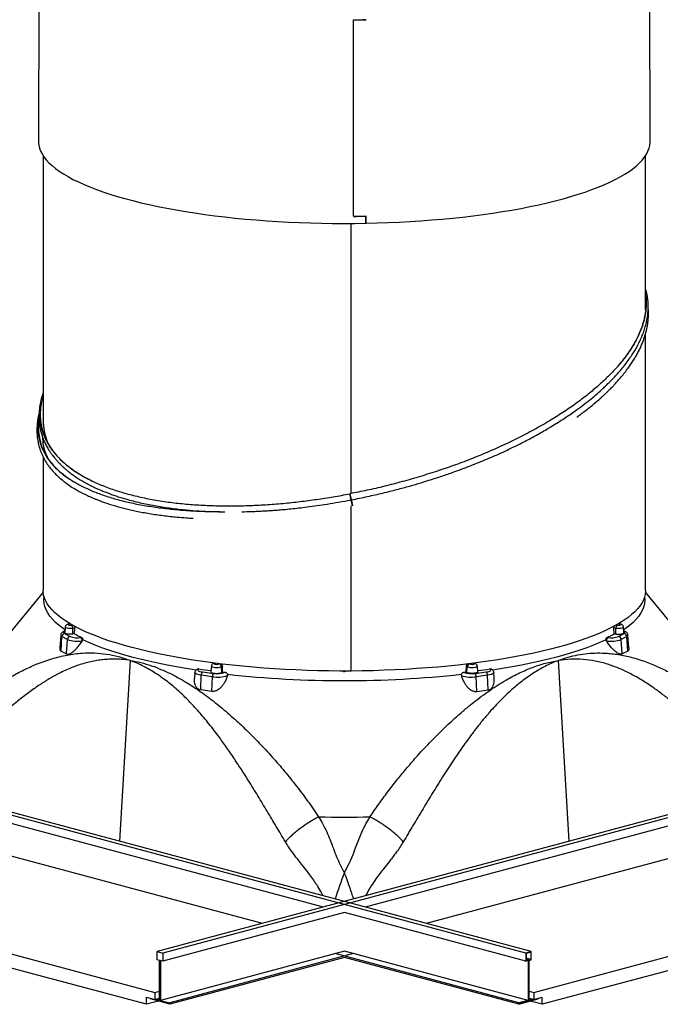
# Model space of a CAD drawing. Extents: x 9 to 161, y 6 to 104.
# Drawn here: x 125 to 132, y 36 to 47 of the extents above; entities that cross this region are included whole.
import ezdxf

# ---------------------------------------------------------------- set-up
doc = ezdxf.new("R2010")
doc.units = 0
doc.header["$LTSCALE"] = 10
doc.header["$MEASUREMENT"] = 0
doc.linetypes.add('SLD-SOLID', pattern=[0])
doc.layers.add('SLD-0', color=7, linetype='SLD-SOLID')

msp = doc.modelspace()

# ---------------------------------------------------------------- linework, layer by layer
at = {"layer": 'SLD-0', "color": 7, "linetype": 'SLD-SOLID'}
for p, q in [((124.925, 49.481), (124.915, 45.887)), ((131.909, 45.887), (131.899, 49.481)), ((128.516, 45.031), (128.515, 47.28)), ((128.517, 45.034), (128.517, 47.28)), ((128.517, 47.279), (128.517, 47.28)), ((128.517, 45.032), (128.517, 47.279)), ((124.915, 45.887), (124.915, 45.88)), ((124.915, 45.88), (124.919, 45.846)), ((131.905, 45.843), (131.908, 45.877)), ((131.908, 45.877), (131.909, 45.887)), ((124.919, 45.846), (124.926, 45.812)), ((124.926, 45.812), (124.939, 45.778)), ((124.939, 45.778), (124.956, 45.744)), ((124.956, 45.744), (124.977, 45.711)), ((131.844, 45.708), (131.866, 45.741)), ((131.866, 45.741), (131.884, 45.775)), ((131.884, 45.775), (131.896, 45.809)), ((131.896, 45.809), (131.905, 45.843)), ((124.967, 45.726), (124.967, 42.701)), ((124.977, 45.711), (125.004, 45.677)), ((125.004, 45.677), (125.034, 45.644)), ((125.034, 45.644), (125.069, 45.612)), ((131.751, 45.609), (131.787, 45.641)), ((131.787, 45.641), (131.818, 45.674)), ((131.818, 45.674), (131.844, 45.708)), ((131.857, 43.962), (131.857, 45.726)), ((125.069, 45.612), (125.109, 45.579)), ((125.109, 45.579), (125.152, 45.547)), ((125.152, 45.547), (125.201, 45.516)), ((125.201, 45.516), (125.253, 45.485)), ((131.566, 45.482), (131.619, 45.513)), ((131.619, 45.513), (131.667, 45.545)), ((131.667, 45.545), (131.711, 45.576)), ((131.711, 45.576), (131.751, 45.609)), ((125.253, 45.485), (125.309, 45.454)), ((125.309, 45.454), (125.37, 45.425)), ((125.37, 45.425), (125.435, 45.395)), ((125.435, 45.395), (125.503, 45.367)), ((131.383, 45.393), (131.448, 45.422)), ((131.448, 45.422), (131.509, 45.452)), ((131.509, 45.452), (131.566, 45.482)), ((125.503, 45.367), (125.576, 45.339)), ((125.576, 45.339), (125.652, 45.311)), ((125.652, 45.311), (125.731, 45.285)), ((125.731, 45.285), (125.815, 45.259)), ((131.001, 45.257), (131.085, 45.283)), ((131.085, 45.283), (131.165, 45.309)), ((131.165, 45.309), (131.241, 45.336)), ((131.241, 45.336), (131.314, 45.364)), ((131.314, 45.364), (131.383, 45.393)), ((125.815, 45.259), (125.902, 45.234)), ((125.902, 45.234), (125.992, 45.21)), ((125.992, 45.21), (126.085, 45.187)), ((126.085, 45.187), (126.181, 45.165)), ((130.634, 45.163), (130.73, 45.185)), ((130.73, 45.185), (130.824, 45.208)), ((130.824, 45.208), (130.914, 45.232)), ((130.914, 45.232), (131.001, 45.257)), ((126.181, 45.165), (126.28, 45.144)), ((126.28, 45.144), (126.382, 45.124)), ((126.382, 45.124), (126.487, 45.104)), ((126.487, 45.104), (126.594, 45.086)), ((126.594, 45.086), (126.704, 45.069)), ((126.704, 45.069), (126.816, 45.053)), ((129.998, 45.052), (130.11, 45.068)), ((130.11, 45.068), (130.22, 45.085)), ((130.22, 45.085), (130.327, 45.103)), ((130.327, 45.103), (130.432, 45.122)), ((130.432, 45.122), (130.534, 45.142)), ((130.534, 45.142), (130.634, 45.163)), ((126.816, 45.053), (126.93, 45.038)), ((126.93, 45.038), (127.046, 45.024)), ((127.046, 45.024), (127.164, 45.011)), ((127.164, 45.011), (127.283, 45)), ((127.283, 45), (127.404, 44.99)), ((127.404, 44.99), (127.526, 44.98)), ((127.526, 44.98), (127.65, 44.972)), ((127.65, 44.972), (127.774, 44.965)), ((127.774, 44.965), (127.899, 44.96)), ((127.899, 44.96), (128.025, 44.956)), ((128.025, 44.956), (128.152, 44.952)), ((128.152, 44.952), (128.278, 44.95)), ((128.278, 44.95), (128.405, 44.95)), ((128.405, 44.95), (128.532, 44.95)), ((128.487, 44.95), (128.487, 41.859)), ((128.49, 41.859), (128.49, 44.95)), ((128.49, 41.859), (128.49, 44.95)), ((128.517, 45.032), (128.517, 45.034)), ((128.532, 44.95), (128.659, 44.952)), ((128.659, 45.032), (128.659, 45.034)), ((128.659, 44.952), (128.659, 45.032)), ((128.661, 44.954), (128.661, 45.036)), ((128.661, 44.952), (128.661, 45.034)), ((128.661, 44.952), (128.787, 44.955)), ((128.661, 44.952), (128.661, 44.954)), ((128.787, 44.955), (128.913, 44.959)), ((128.913, 44.959), (129.039, 44.965)), ((129.039, 44.965), (129.163, 44.972)), ((129.163, 44.972), (129.287, 44.98)), ((129.287, 44.98), (129.409, 44.989)), ((129.409, 44.989), (129.53, 44.999)), ((129.53, 44.999), (129.649, 45.01)), ((129.649, 45.01), (129.767, 45.023)), ((129.767, 45.023), (129.884, 45.037)), ((129.884, 45.037), (129.998, 45.052)), ((128.49, 44.892), (128.487, 44.892)), ((128.49, 44.892), (128.487, 44.892)), ((131.857, 43.983), (131.857, 43.982)), ((131.857, 40.752), (131.857, 43.69)), ((124.921, 42.748), (124.921, 42.746)), ((124.967, 42.49), (124.967, 42.439)), ((124.967, 42.28), (124.967, 40.752)), ((128.49, 41.94), (128.487, 41.94)), ((128.473, 41.856), (128.473, 41.854)), ((128.487, 41.803), (128.487, 41.795)), ((128.487, 41.716), (128.487, 39.829)), ((128.487, 41.706), (128.49, 41.707)), ((128.492, 41.707), (128.487, 41.707)), ((128.49, 41.775), (128.49, 41.79)), ((128.49, 41.774), (128.49, 41.789)), ((128.49, 39.829), (128.49, 41.717)), ((128.49, 39.831), (128.49, 41.712)), ((124.968, 40.73), (124.502, 40.164)), ((124.968, 40.732), (124.967, 40.752)), ((124.973, 40.698), (124.968, 40.732)), ((124.982, 40.664), (124.973, 40.698)), ((124.976, 40.639), (124.979, 40.676)), ((124.978, 40.677), (124.977, 40.657)), ((131.844, 40.672), (131.831, 40.638)), ((131.852, 40.705), (131.844, 40.672)), ((131.845, 40.676), (131.848, 40.639)), ((131.847, 40.657), (131.846, 40.677)), ((131.857, 40.739), (131.852, 40.705)), ((132.321, 40.165), (131.856, 40.73)), ((131.857, 40.752), (131.857, 40.739)), ((124.976, 40.639), (124.977, 40.657)), ((124.979, 40.603), (124.976, 40.639)), ((124.987, 40.566), (124.979, 40.603)), ((124.997, 40.631), (124.982, 40.664)), ((125.001, 40.529), (124.987, 40.566)), ((125.015, 40.597), (124.997, 40.631)), ((125.039, 40.564), (125.015, 40.597)), ((125.067, 40.531), (125.039, 40.564)), ((131.79, 40.571), (131.764, 40.539)), ((131.813, 40.605), (131.79, 40.571)), ((131.831, 40.638), (131.813, 40.605)), ((131.837, 40.566), (131.823, 40.529)), ((131.845, 40.603), (131.837, 40.566)), ((131.848, 40.639), (131.845, 40.603)), ((131.847, 40.657), (131.848, 40.639)), ((125.02, 40.493), (125.001, 40.529)), ((125.044, 40.457), (125.02, 40.493)), ((125.074, 40.421), (125.044, 40.457)), ((125.099, 40.499), (125.067, 40.531)), ((125.136, 40.467), (125.099, 40.499)), ((125.177, 40.435), (125.136, 40.467)), ((131.656, 40.442), (131.612, 40.41)), ((131.697, 40.474), (131.656, 40.442)), ((131.732, 40.506), (131.697, 40.474)), ((131.764, 40.539), (131.732, 40.506)), ((131.779, 40.457), (131.749, 40.421)), ((131.804, 40.493), (131.779, 40.457)), ((131.823, 40.529), (131.804, 40.493)), ((125.11, 40.385), (125.074, 40.421)), ((125.15, 40.35), (125.11, 40.385)), ((125.196, 40.315), (125.15, 40.35)), ((125.222, 40.403), (125.177, 40.435)), ((125.219, 40.331), (125.215, 40.268)), ((125.222, 40.326), (125.219, 40.331)), ((125.219, 40.331), (125.219, 40.331)), ((125.272, 40.372), (125.222, 40.403)), ((125.254, 40.363), (125.253, 40.36)), ((125.253, 40.36), (125.255, 40.357)), ((125.26, 40.366), (125.254, 40.363)), ((125.255, 40.357), (125.262, 40.355)), ((125.269, 40.367), (125.26, 40.366)), ((125.262, 40.355), (125.271, 40.354)), ((125.276, 40.37), (125.265, 40.368)), ((125.265, 40.368), (125.266, 40.368)), ((125.266, 40.368), (125.269, 40.367)), ((125.278, 40.368), (125.269, 40.367)), ((125.271, 40.354), (125.281, 40.353)), ((125.325, 40.342), (125.272, 40.372)), ((125.281, 40.353), (125.292, 40.354)), ((125.292, 40.354), (125.301, 40.355)), ((125.383, 40.312), (125.325, 40.342)), ((131.51, 40.348), (131.453, 40.318)), ((131.563, 40.379), (131.51, 40.348)), ((131.523, 40.355), (131.532, 40.354)), ((131.532, 40.354), (131.542, 40.353)), ((131.542, 40.353), (131.553, 40.354)), ((131.555, 40.367), (131.545, 40.368)), ((131.559, 40.368), (131.548, 40.37)), ((131.553, 40.354), (131.562, 40.355)), ((131.555, 40.367), (131.558, 40.368)), ((131.564, 40.366), (131.555, 40.367)), ((131.558, 40.368), (131.559, 40.368)), ((131.562, 40.355), (131.569, 40.357)), ((131.612, 40.41), (131.563, 40.379)), ((131.569, 40.363), (131.564, 40.366)), ((131.571, 40.36), (131.569, 40.363)), ((131.569, 40.357), (131.571, 40.36)), ((131.604, 40.331), (131.602, 40.326)), ((131.609, 40.268), (131.604, 40.331)), ((131.604, 40.331), (131.604, 40.331)), ((131.674, 40.35), (131.628, 40.315)), ((131.714, 40.385), (131.674, 40.35)), ((131.749, 40.421), (131.714, 40.385)), ((125.169, 40.24), (125.158, 40.095)), ((125.172, 40.058), (125.182, 40.225)), ((125.246, 40.19), (125.182, 40.225)), ((125.217, 40.301), (125.196, 40.315)), ((125.203, 40.273), (125.202, 40.268)), ((125.202, 40.268), (125.205, 40.263)), ((125.208, 40.279), (125.203, 40.273)), ((125.205, 40.263), (125.212, 40.258)), ((125.216, 40.283), (125.208, 40.279)), ((125.212, 40.258), (125.275, 40.224)), ((125.215, 40.267), (125.215, 40.268)), ((125.217, 40.262), (125.215, 40.267)), ((125.225, 40.258), (125.217, 40.262)), ((125.229, 40.322), (125.222, 40.326)), ((125.238, 40.254), (125.225, 40.258)), ((125.241, 40.318), (125.229, 40.322)), ((125.254, 40.251), (125.238, 40.254)), ((125.256, 40.316), (125.241, 40.318)), ((125.272, 40.25), (125.254, 40.251)), ((125.272, 40.315), (125.256, 40.316)), ((125.29, 40.315), (125.272, 40.315)), ((125.29, 40.25), (125.272, 40.25)), ((125.306, 40.316), (125.29, 40.315)), ((125.308, 40.252), (125.29, 40.25)), ((125.329, 40.319), (125.306, 40.316)), ((125.308, 40.252), (125.306, 40.316)), ((125.327, 40.254), (125.308, 40.252)), ((125.327, 40.254), (125.329, 40.319)), ((125.445, 40.283), (125.383, 40.312)), ((125.511, 40.254), (125.445, 40.283)), ((125.581, 40.226), (125.511, 40.254)), ((125.655, 40.198), (125.581, 40.226)), ((131.258, 40.232), (131.185, 40.204)), ((131.327, 40.26), (131.258, 40.232)), ((131.392, 40.289), (131.327, 40.26)), ((131.453, 40.318), (131.392, 40.289)), ((131.497, 40.254), (131.495, 40.319)), ((131.517, 40.316), (131.495, 40.319)), ((131.497, 40.254), (131.515, 40.252)), ((131.515, 40.252), (131.517, 40.316)), ((131.515, 40.252), (131.533, 40.25)), ((131.534, 40.315), (131.517, 40.316)), ((131.533, 40.25), (131.552, 40.25)), ((131.551, 40.315), (131.534, 40.315)), ((131.548, 40.224), (131.612, 40.258)), ((131.568, 40.316), (131.551, 40.315)), ((131.552, 40.25), (131.57, 40.251)), ((131.583, 40.318), (131.568, 40.316)), ((131.57, 40.251), (131.586, 40.254)), ((131.641, 40.225), (131.578, 40.19)), ((131.595, 40.322), (131.583, 40.318)), ((131.586, 40.254), (131.598, 40.258)), ((131.602, 40.326), (131.595, 40.322)), ((131.598, 40.258), (131.606, 40.262)), ((131.606, 40.262), (131.609, 40.267)), ((131.628, 40.315), (131.607, 40.301)), ((131.616, 40.279), (131.608, 40.283)), ((131.609, 40.267), (131.609, 40.268)), ((131.612, 40.258), (131.618, 40.263)), ((131.62, 40.273), (131.616, 40.279)), ((131.618, 40.263), (131.621, 40.268)), ((131.621, 40.268), (131.62, 40.273)), ((131.652, 40.058), (131.641, 40.225)), ((131.665, 40.095), (131.655, 40.24)), ((125.235, 40.024), (125.246, 40.19)), ((125.401, 40.212), (125.403, 40.212)), ((125.403, 40.212), (125.408, 40.213)), ((125.415, 40.174), (125.416, 40.175)), ((125.416, 40.175), (125.422, 40.186)), ((125.49, 40.155), (125.422, 40.186)), ((125.562, 40.125), (125.49, 40.155)), ((125.638, 40.096), (125.562, 40.125)), ((125.732, 40.172), (125.655, 40.198)), ((125.813, 40.146), (125.732, 40.172)), ((125.897, 40.121), (125.813, 40.146)), ((125.985, 40.097), (125.897, 40.121)), ((128.487, 40.141), (128.49, 40.141)), ((128.487, 40.128), (128.49, 40.128)), ((130.858, 40.102), (130.768, 40.079)), ((130.945, 40.126), (130.858, 40.102)), ((131.029, 40.152), (130.945, 40.126)), ((131.109, 40.178), (131.029, 40.152)), ((131.185, 40.204), (131.109, 40.178)), ((131.262, 40.125), (131.186, 40.096)), ((131.334, 40.155), (131.262, 40.125)), ((131.401, 40.186), (131.334, 40.155)), ((131.408, 40.175), (131.401, 40.186)), ((131.409, 40.174), (131.408, 40.175)), ((131.416, 40.213), (131.421, 40.212)), ((131.421, 40.212), (131.423, 40.212)), ((131.589, 40.024), (131.578, 40.19)), ((125.172, 40.058), (125.235, 40.024)), ((125.718, 40.068), (125.638, 40.096)), ((125.802, 40.041), (125.718, 40.068)), ((125.89, 40.014), (125.802, 40.041)), ((125.982, 39.989), (125.89, 40.014)), ((126.078, 39.964), (125.982, 39.989)), ((126.076, 40.074), (125.985, 40.097)), ((126.17, 40.051), (126.076, 40.074)), ((126.267, 40.03), (126.17, 40.051)), ((126.366, 40.009), (126.267, 40.03)), ((126.469, 39.99), (126.366, 40.009)), ((126.574, 39.971), (126.469, 39.99)), ((130.377, 39.994), (130.273, 39.975)), ((130.479, 40.014), (130.377, 39.994)), ((130.579, 40.034), (130.479, 40.014)), ((130.675, 40.056), (130.579, 40.034)), ((130.768, 40.079), (130.675, 40.056)), ((130.841, 39.989), (130.746, 39.964)), ((130.933, 40.014), (130.841, 39.989)), ((131.021, 40.041), (130.933, 40.014)), ((131.106, 40.068), (131.021, 40.041)), ((131.186, 40.096), (131.106, 40.068)), ((131.652, 40.058), (131.589, 40.024)), ((125.964, 39.95), (125.841, 37.881)), ((126.177, 39.94), (126.078, 39.964)), ((126.279, 39.918), (126.177, 39.94)), ((126.385, 39.896), (126.279, 39.918)), ((126.493, 39.876), (126.385, 39.896)), ((126.604, 39.857), (126.493, 39.876)), ((126.682, 39.954), (126.574, 39.971)), ((126.792, 39.937), (126.682, 39.954)), ((126.904, 39.922), (126.792, 39.937)), ((126.891, 39.883), (126.886, 39.82)), ((126.891, 39.881), (126.891, 39.883)), ((126.896, 39.876), (126.891, 39.881)), ((126.905, 39.872), (126.896, 39.876)), ((127.018, 39.908), (126.904, 39.922)), ((126.923, 39.92), (126.911, 39.913)), ((126.927, 39.916), (126.924, 39.913)), ((126.924, 39.913), (126.926, 39.91)), ((126.926, 39.91), (126.931, 39.908)), ((126.931, 39.918), (126.927, 39.916)), ((126.931, 39.908), (126.94, 39.906)), ((126.94, 39.906), (126.95, 39.905)), ((126.95, 39.905), (126.961, 39.906)), ((126.961, 39.906), (126.97, 39.907)), ((126.97, 39.907), (126.976, 39.91)), ((126.976, 39.91), (126.981, 39.912)), ((127.007, 39.876), (126.997, 39.872)), ((127.017, 39.882), (127.007, 39.876)), ((127.011, 39.812), (127.007, 39.876)), ((127.019, 39.818), (127.017, 39.882)), ((127.134, 39.895), (127.018, 39.908)), ((127.252, 39.883), (127.134, 39.895)), ((127.371, 39.872), (127.252, 39.883)), ((129.598, 39.885), (129.479, 39.874)), ((129.715, 39.897), (129.598, 39.885)), ((129.831, 39.911), (129.715, 39.897)), ((129.804, 39.818), (129.807, 39.882)), ((129.817, 39.876), (129.807, 39.882)), ((129.813, 39.812), (129.817, 39.876)), ((129.826, 39.872), (129.817, 39.876)), ((129.944, 39.925), (129.831, 39.911)), ((129.843, 39.912), (129.847, 39.91)), ((129.847, 39.91), (129.854, 39.907)), ((129.854, 39.907), (129.863, 39.906)), ((129.863, 39.906), (129.873, 39.905)), ((129.873, 39.905), (129.884, 39.906)), ((129.884, 39.906), (129.893, 39.908)), ((129.897, 39.916), (129.892, 39.918)), ((129.893, 39.908), (129.898, 39.91)), ((129.9, 39.913), (129.897, 39.916)), ((129.898, 39.91), (129.9, 39.913)), ((129.913, 39.913), (129.901, 39.92)), ((129.928, 39.876), (129.919, 39.872)), ((129.932, 39.881), (129.928, 39.876)), ((129.933, 39.883), (129.932, 39.881)), ((129.937, 39.82), (129.933, 39.883)), ((130.056, 39.941), (129.944, 39.925)), ((130.166, 39.957), (130.056, 39.941)), ((130.273, 39.975), (130.166, 39.957)), ((130.331, 39.876), (130.219, 39.857)), ((130.439, 39.896), (130.331, 39.876)), ((130.545, 39.918), (130.439, 39.896)), ((130.647, 39.94), (130.545, 39.918)), ((130.746, 39.964), (130.647, 39.94)), ((130.983, 37.881), (130.86, 39.95)), ((126.718, 39.838), (126.604, 39.857)), ((126.702, 39.812), (126.698, 39.747)), ((126.704, 39.806), (126.702, 39.812)), ((126.71, 39.8), (126.704, 39.806)), ((126.72, 39.794), (126.71, 39.8)), ((126.735, 39.789), (126.72, 39.794)), ((126.753, 39.784), (126.735, 39.789)), ((126.738, 39.847), (126.736, 39.843)), ((126.736, 39.843), (126.737, 39.838)), ((126.737, 39.838), (126.741, 39.833)), ((126.744, 39.852), (126.738, 39.847)), ((126.741, 39.833), (126.749, 39.828)), ((126.745, 39.853), (126.744, 39.852)), ((126.747, 39.854), (126.745, 39.853)), ((126.749, 39.828), (126.76, 39.824)), ((126.774, 39.78), (126.753, 39.784)), ((126.76, 39.824), (126.773, 39.821)), ((126.769, 39.613), (126.774, 39.78)), ((126.773, 39.821), (126.789, 39.818)), ((126.903, 39.764), (126.774, 39.78)), ((126.789, 39.818), (126.918, 39.801)), ((126.886, 39.82), (126.887, 39.817)), ((126.887, 39.817), (126.892, 39.813)), ((126.892, 39.813), (126.902, 39.808)), ((126.898, 39.596), (126.903, 39.764)), ((126.902, 39.808), (126.916, 39.805)), ((126.918, 39.869), (126.905, 39.872)), ((126.916, 39.805), (126.933, 39.803)), ((126.934, 39.867), (126.918, 39.869)), ((126.933, 39.803), (126.951, 39.802)), ((126.951, 39.867), (126.934, 39.867)), ((126.968, 39.867), (126.951, 39.867)), ((126.951, 39.802), (126.97, 39.803)), ((126.984, 39.869), (126.968, 39.867)), ((126.97, 39.803), (126.987, 39.805)), ((126.997, 39.872), (126.984, 39.869)), ((126.987, 39.805), (127.001, 39.808)), ((127.001, 39.808), (127.011, 39.812)), ((127.011, 39.812), (127.019, 39.818)), ((127.075, 39.791), (127.074, 39.778)), ((127.492, 39.862), (127.371, 39.872)), ((127.613, 39.854), (127.492, 39.862)), ((127.736, 39.847), (127.613, 39.854)), ((127.86, 39.841), (127.736, 39.847)), ((127.985, 39.836), (127.86, 39.841)), ((128.11, 39.832), (127.985, 39.836)), ((128.235, 39.83), (128.11, 39.832)), ((128.361, 39.829), (128.235, 39.83)), ((128.487, 39.829), (128.361, 39.829)), ((128.49, 39.831), (128.49, 39.829)), ((128.616, 39.83), (128.49, 39.829)), ((128.741, 39.833), (128.616, 39.83)), ((128.866, 39.837), (128.741, 39.833)), ((128.991, 39.842), (128.866, 39.837)), ((129.114, 39.848), (128.991, 39.842)), ((129.237, 39.856), (129.114, 39.848)), ((129.359, 39.864), (129.237, 39.856)), ((129.479, 39.874), (129.359, 39.864)), ((129.75, 39.778), (129.749, 39.791)), ((129.813, 39.812), (129.804, 39.818)), ((129.823, 39.808), (129.813, 39.812)), ((129.837, 39.805), (129.823, 39.808)), ((129.84, 39.869), (129.826, 39.872)), ((129.854, 39.803), (129.837, 39.805)), ((129.855, 39.867), (129.84, 39.869)), ((129.873, 39.802), (129.854, 39.803)), ((129.873, 39.867), (129.855, 39.867)), ((129.89, 39.867), (129.873, 39.867)), ((129.891, 39.803), (129.873, 39.802)), ((129.906, 39.869), (129.89, 39.867)), ((129.908, 39.805), (129.891, 39.803)), ((129.919, 39.872), (129.906, 39.869)), ((129.906, 39.801), (130.035, 39.818)), ((129.922, 39.808), (129.908, 39.805)), ((130.049, 39.78), (129.921, 39.764)), ((129.926, 39.596), (129.921, 39.764)), ((129.932, 39.813), (129.922, 39.808)), ((129.937, 39.817), (129.932, 39.813)), ((129.937, 39.82), (129.937, 39.817)), ((130.035, 39.818), (130.05, 39.821)), ((130.071, 39.784), (130.049, 39.78)), ((130.055, 39.613), (130.049, 39.78)), ((130.05, 39.821), (130.064, 39.824)), ((130.064, 39.824), (130.075, 39.828)), ((130.089, 39.789), (130.071, 39.784)), ((130.075, 39.828), (130.083, 39.833)), ((130.079, 39.853), (130.077, 39.854)), ((130.079, 39.852), (130.079, 39.853)), ((130.085, 39.847), (130.079, 39.852)), ((130.083, 39.833), (130.087, 39.838)), ((130.088, 39.843), (130.085, 39.847)), ((130.087, 39.838), (130.088, 39.843)), ((130.103, 39.794), (130.089, 39.789)), ((130.096, 39.849), (130.097, 39.848)), ((130.114, 39.8), (130.103, 39.794)), ((130.219, 39.857), (130.105, 39.838)), ((130.12, 39.806), (130.114, 39.8)), ((130.121, 39.812), (130.12, 39.806)), ((130.126, 39.747), (130.121, 39.812)), ((126.898, 39.596), (126.769, 39.613)), ((129.926, 39.596), (130.055, 39.613)), ((130.487, 36.602), (120.587, 39.254)), ((130.55, 36.619), (120.651, 39.271)), ((136.173, 39.271), (126.273, 36.619)), ((136.237, 39.254), (126.337, 36.602)), ((128.174, 37.128), (122.726, 38.588)), ((134.098, 38.588), (128.649, 37.128)), ((127.476, 36.941), (122.74, 38.21)), ((134.083, 38.21), (129.348, 36.941)), ((120.651, 37.65), (126.244, 36.152)), ((130.58, 36.152), (136.173, 37.65)), ((126.15, 36.016), (120.745, 37.464)), ((136.079, 37.464), (130.673, 36.016)), ((128.412, 37.065), (126.337, 36.509)), ((130.487, 36.509), (128.412, 37.065)), ((126.273, 36.526), (126.273, 36.619)), ((126.273, 36.619), (126.337, 36.602)), ((128.412, 36.624), (126.311, 36.061)), ((130.513, 36.061), (128.412, 36.624)), ((130.55, 36.619), (130.487, 36.602)), ((130.547, 36.613), (130.49, 36.598)), ((130.547, 36.53), (130.547, 36.613)), ((130.55, 36.526), (130.55, 36.619)), ((126.3, 36.519), (126.273, 36.526)), ((126.3, 36.064), (126.3, 36.519)), ((126.337, 36.509), (126.311, 36.516)), ((126.311, 36.516), (126.311, 36.061)), ((126.337, 36.602), (126.337, 36.509)), ((128.518, 36.596), (126.417, 36.033)), ((128.412, 36.553), (126.417, 36.018)), ((130.407, 36.033), (128.306, 36.596)), ((130.407, 36.018), (128.412, 36.553)), ((130.487, 36.602), (130.487, 36.509)), ((130.487, 36.509), (130.513, 36.516)), ((130.49, 36.598), (130.49, 36.514)), ((130.547, 36.53), (130.49, 36.545)), ((130.52, 36.522), (130.49, 36.53)), ((130.517, 36.521), (130.49, 36.529)), ((130.49, 36.514), (130.517, 36.521)), ((130.513, 36.516), (130.513, 36.061)), ((130.517, 36.521), (130.517, 36.057)), ((130.52, 36.522), (130.547, 36.53)), ((130.52, 36.058), (130.52, 36.522)), ((130.524, 36.519), (130.55, 36.526)), ((130.524, 36.064), (130.524, 36.519)), ((126.244, 36.152), (126.3, 36.166)), ((130.524, 36.166), (130.58, 36.152)), ((126.15, 36.096), (126.244, 36.071)), ((126.15, 36.016), (126.15, 36.096)), ((126.288, 36.053), (126.15, 36.016)), ((126.194, 36.078), (126.194, 36.085)), ((126.417, 36.018), (126.194, 36.078)), ((126.244, 36.152), (126.244, 36.071)), ((126.244, 36.071), (126.3, 36.086)), ((126.259, 36.075), (126.3, 36.064)), ((126.311, 36.061), (126.417, 36.033)), ((130.407, 36.018), (130.63, 36.078)), ((130.513, 36.061), (130.407, 36.033)), ((130.411, 36.024), (130.626, 36.082)), ((130.517, 36.057), (130.411, 36.029)), ((130.52, 36.058), (130.517, 36.059)), ((130.574, 36.073), (130.52, 36.058)), ((130.524, 36.086), (130.58, 36.071)), ((130.565, 36.075), (130.524, 36.064)), ((130.673, 36.016), (130.536, 36.053)), ((130.58, 36.152), (130.58, 36.071)), ((130.58, 36.071), (130.673, 36.096)), ((130.626, 36.082), (130.623, 36.083)), ((130.626, 36.082), (130.626, 36.084)), ((130.63, 36.078), (130.63, 36.085)), ((130.673, 36.016), (130.673, 36.096)), ((126.417, 36.033), (126.417, 36.018)), ((130.407, 36.033), (130.407, 36.018)), ((130.411, 36.029), (130.411, 36.024))]:
    msp.add_line(p, q, dxfattribs=at)
for centre, radius, start, end in [((128.412, 60.261), 12.982, 270.4552, 271.0886), ((128.412, 60.26), 12.982, 270.4625, 271.096), ((128.412, 58.033), 13.003, 270.4552, 271.0876), ((128.412, 58.033), 13.002, 270.4625, 271.095), ((129.11, 41.955), 0.645, 188.8701, 195.2113), ((129.048, 41.945), 0.582, 188.9377, 195.1933), ((129.186, 41.971), 0.719, 189.1491, 194.8162), ((129.977, 42.059), 1.511, 189.9834, 193.0203), ((129.901, 42.042), 1.437, 190.267, 193.0124), ((129.95, 42.053), 1.486, 190.3587, 192.6517), ((125.258, 40.319), 0.0488, 356.4411, 45.6049), ((131.566, 40.319), 0.0488, 134.3951, 183.5589), ((125.187, 40.242), 0.0184, 185.4456, 253.9576), ((125.219, 40.223), 0.0363, 100.1634, 176.9752), ((125.282, 40.188), 0.0363, 100.1634, 176.9752), ((125.362, 40.462), 0.253, 250.1286, 278.993), ((126.19, 41.834), 1.8, 241.3589, 244.2532), ((130.634, 41.834), 1.8, 295.7468, 298.6411), ((131.462, 40.462), 0.253, 261.007, 289.8714), ((131.542, 40.188), 0.0363, 3.0248, 79.8366), ((131.605, 40.223), 0.0363, 3.0248, 79.8366), ((131.636, 40.242), 0.0184, 286.0424, 354.5544), ((125.362, 40.511), 0.342, 250.1285, 278.9932), ((125.365, 40.177), 0.0503, 356.3813, 43.7831), ((125.364, 40.178), 0.052, 356.9014, 41.3528), ((131.46, 40.178), 0.052, 138.6472, 183.0986), ((131.459, 40.177), 0.0503, 136.2169, 183.6187), ((131.462, 40.511), 0.342, 261.0068, 289.8715), ((126.923, 39.89), 0.026, 81.9572, 118.6935), ((126.971, 39.874), 0.0361, 3.3801, 81.0033), ((129.853, 39.874), 0.0361, 98.9967, 176.6199), ((129.901, 39.89), 0.026, 61.2956, 98.0423), ((126.742, 39.825), 0.0273, 82.9707, 122.3649), ((126.741, 39.826), 0.0265, 82.3725, 120.0092), ((128.094, 48.932), 9.178, 261.5591, 262.4443), ((126.823, 39.784), 0.0485, 134.0802, 183.5459), ((126.951, 39.767), 0.0485, 134.0802, 183.5459), ((126.959, 40.11), 0.351, 260.8232, 289.1533), ((126.959, 40.044), 0.246, 260.2166, 291.0549), ((128.207, 49.812), 10.064, 263.2233, 263.3856), ((128.412, 51.988), 12.269, 263.7454, 276.2546), ((129.865, 40.11), 0.351, 250.8467, 279.1768), ((128.617, 49.812), 10.064, 276.6144, 276.7767), ((129.864, 40.044), 0.246, 248.9451, 279.7834), ((129.872, 39.767), 0.0485, 356.4541, 45.9198), ((128.73, 48.932), 9.178, 277.5557, 278.4409), ((130.001, 39.784), 0.0485, 356.4541, 45.9198), ((130.082, 39.825), 0.0273, 57.5507, 97.0294), ((130.083, 39.826), 0.0265, 59.9479, 97.6249), ((128.412, 54.816), 16.658, 268.9909, 271.0091), ((133.509, 35.562), 5.461, 158.9565, 162.3255)]:
    msp.add_arc(centre, radius, start, end, dxfattribs=at)
msp.add_ellipse((128.412, 43.33), major_axis=(3.429, 0.777), ratio=0.432552, start_param=3.043838, end_param=3.219642, dxfattribs=at)
for points, knots in [([(128.491, 41.787), (128.553, 41.8), (128.674, 41.824), (128.848, 41.864), (129.009, 41.904), (129.154, 41.944), (129.276, 41.979), (129.375, 42.01), (129.455, 42.035), (129.527, 42.059), (129.595, 42.082), (129.704, 42.121), (129.855, 42.177), (130.043, 42.253), (130.228, 42.334), (130.395, 42.415), (130.544, 42.492), (130.679, 42.567), (130.812, 42.646), (130.943, 42.729), (131.057, 42.808), (131.154, 42.88), (131.233, 42.943), (131.304, 43.003), (131.362, 43.054), (131.407, 43.098), (131.444, 43.134), (131.479, 43.169), (131.517, 43.209), (131.559, 43.257), (131.604, 43.311), (131.647, 43.366), (131.686, 43.421), (131.721, 43.475), (131.752, 43.528), (131.781, 43.582), (131.807, 43.638), (131.83, 43.695), (131.85, 43.755), (131.866, 43.816), (131.877, 43.871), (131.883, 43.92), (131.886, 43.96), (131.887, 43.999), (131.886, 44.037), (131.883, 44.076), (131.877, 44.116), (131.869, 44.159), (131.861, 44.187), (131.857, 44.202)], [0, 0, 0, 0, 0.031942, 0.062021, 0.089942, 0.115463, 0.138385, 0.15446, 0.168752, 0.181348, 0.19367, 0.206081, 0.241812, 0.278175, 0.315031, 0.352169, 0.382048, 0.412064, 0.443058, 0.475501, 0.50863, 0.532165, 0.55581, 0.577715, 0.597391, 0.611328, 0.623954, 0.635794, 0.649166, 0.666513, 0.685983, 0.705648, 0.72473, 0.743241, 0.761613, 0.780191, 0.798916, 0.81957, 0.839885, 0.861009, 0.882882, 0.898582, 0.912452, 0.92565, 0.939781, 0.952967, 0.967725, 0.983957, 1, 1, 1, 1]), ([(131.857, 44.131), (131.857, 44.131), (131.863, 44.101), (131.865, 44.04), (131.861, 43.952), (131.845, 43.864), (131.821, 43.779), (131.786, 43.689), (131.739, 43.595), (131.68, 43.499), (131.609, 43.399), (131.526, 43.3), (131.432, 43.201), (131.33, 43.104), (131.215, 43.007), (131.088, 42.908), (130.949, 42.81), (130.794, 42.711), (130.625, 42.612), (130.445, 42.516), (130.259, 42.425), (130.07, 42.34), (129.879, 42.261), (129.686, 42.188), (129.487, 42.119), (129.284, 42.055), (129.076, 41.995), (128.872, 41.942), (128.673, 41.896), (128.541, 41.87), (128.476, 41.857)], [0, 0, 0, 0, 0.00071, 0.035858, 0.072501, 0.103957, 0.136479, 0.17008, 0.204776, 0.24054, 0.277337, 0.315149, 0.350659, 0.38693, 0.42393, 0.461643, 0.500066, 0.53913, 0.581271, 0.62255, 0.662975, 0.702537, 0.741203, 0.778916, 0.815612, 0.854817, 0.892856, 0.929752, 0.965484, 1, 1, 1, 1]), ([(131.857, 44.082), (131.858, 44.067), (131.862, 44.021), (131.857, 43.948), (131.842, 43.86), (131.817, 43.774), (131.782, 43.685), (131.736, 43.591), (131.677, 43.495), (131.611, 43.402), (131.559, 43.341), (131.535, 43.313)], [0, 0, 0, 0, 0.061931, 0.188183, 0.296562, 0.408616, 0.524386, 0.643932, 0.767157, 0.893945, 1, 1, 1, 1]), ([(131.071, 42.735), (131.084, 42.745), (131.136, 42.781), (131.22, 42.847), (131.3, 42.914), (131.355, 42.963), (131.386, 42.992), (131.413, 43.017), (131.435, 43.039), (131.455, 43.059), (131.477, 43.082), (131.505, 43.111), (131.54, 43.15), (131.58, 43.195), (131.619, 43.244), (131.656, 43.292), (131.689, 43.339), (131.718, 43.384), (131.745, 43.429), (131.77, 43.473), (131.799, 43.531), (131.829, 43.601), (131.856, 43.683), (131.873, 43.754), (131.883, 43.812), (131.887, 43.855), (131.889, 43.895), (131.889, 43.937), (131.888, 43.966), (131.886, 43.981), (131.886, 43.982)], [0, 0, 0, 0, 0.024386, 0.093646, 0.164989, 0.19131, 0.214822, 0.235508, 0.253359, 0.268366, 0.283381, 0.308042, 0.338955, 0.376122, 0.417012, 0.455209, 0.490388, 0.52797, 0.561796, 0.596384, 0.6329, 0.697363, 0.761129, 0.826495, 0.864382, 0.898506, 0.929151, 0.961677, 0.998582, 1, 1, 1, 1]), ([(124.967, 43.01), (124.962, 42.995), (124.947, 42.952), (124.935, 42.895), (124.926, 42.839), (124.922, 42.797), (124.92, 42.757), (124.921, 42.718), (124.923, 42.677), (124.929, 42.631), (124.938, 42.582), (124.951, 42.536), (124.964, 42.495), (124.981, 42.454), (125.001, 42.411), (125.025, 42.368), (125.05, 42.33), (125.071, 42.301), (125.089, 42.277), (125.108, 42.254), (125.131, 42.228), (125.156, 42.202), (125.182, 42.176), (125.208, 42.153), (125.233, 42.131), (125.261, 42.108), (125.294, 42.083), (125.334, 42.054), (125.38, 42.024), (125.428, 41.996), (125.474, 41.971), (125.514, 41.95), (125.552, 41.931), (125.586, 41.916), (125.614, 41.903), (125.638, 41.893), (125.661, 41.883), (125.69, 41.872), (125.728, 41.858), (125.775, 41.841), (125.827, 41.823), (125.881, 41.806), (125.97, 41.781), (126.095, 41.749), (126.261, 41.717), (126.431, 41.691), (126.595, 41.672), (126.751, 41.66), (126.897, 41.652), (126.997, 41.651), (127.047, 41.65)], [0, 0, 0, 0, 0.020536, 0.059111, 0.078585, 0.097524, 0.115943, 0.133829, 0.15228, 0.172815, 0.198403, 0.221312, 0.239817, 0.259035, 0.28195, 0.305311, 0.325345, 0.342231, 0.352845, 0.365545, 0.380339, 0.396524, 0.411725, 0.425744, 0.438712, 0.451077, 0.469352, 0.487154, 0.507556, 0.530793, 0.547053, 0.563693, 0.57832, 0.590762, 0.601021, 0.609098, 0.616586, 0.62566, 0.639333, 0.655522, 0.673018, 0.69036, 0.707542, 0.755446, 0.802176, 0.847865, 0.892854, 0.928815, 0.964741, 1, 1, 1, 1]), ([(124.967, 43.001), (124.96, 42.979), (124.944, 42.924), (124.931, 42.838), (124.928, 42.744), (124.938, 42.65), (124.962, 42.557), (125, 42.465), (125.054, 42.376), (125.122, 42.29), (125.205, 42.208), (125.304, 42.131), (125.417, 42.059), (125.544, 41.994), (125.683, 41.934), (125.835, 41.882), (125.997, 41.837), (126.169, 41.799), (126.348, 41.768), (126.533, 41.745), (126.721, 41.729), (126.914, 41.72), (127.11, 41.717), (127.309, 41.721), (127.51, 41.731), (127.708, 41.746), (127.904, 41.767), (128.095, 41.792), (128.285, 41.821), (128.41, 41.844), (128.473, 41.856)], [0, 0, 0, 0, 0.0242334, 0.0586622, 0.0936989, 0.1292721, 0.1653397, 0.2026222, 0.2403399, 0.2784065, 0.3167443, 0.3552833, 0.3939432, 0.4326434, 0.4712267, 0.5097066, 0.5480067, 0.5860513, 0.6237755, 0.6604439, 0.6966559, 0.7323753, 0.7675918, 0.8029845, 0.837754, 0.8717463, 0.9047802, 0.936854, 0.9684232, 1, 1, 1, 1]), ([(124.967, 42.98), (124.962, 42.964), (124.948, 42.915), (124.936, 42.835), (124.933, 42.741), (124.943, 42.647), (124.967, 42.554), (125.005, 42.463), (125.058, 42.373), (125.127, 42.287), (125.21, 42.206), (125.309, 42.129), (125.417, 42.059), (125.5, 42.018), (125.539, 41.998)], [0, 0, 0, 0, 0.042251, 0.123668, 0.206522, 0.290644, 0.375934, 0.464097, 0.553288, 0.643303, 0.733959, 0.825091, 0.916508, 1, 1, 1, 1]), ([(124.922, 42.78), (124.921, 42.778), (124.917, 42.761), (124.91, 42.73), (124.904, 42.691), (124.9, 42.661), (124.898, 42.636), (124.897, 42.61), (124.896, 42.582), (124.897, 42.552), (124.899, 42.518), (124.903, 42.483), (124.909, 42.45), (124.915, 42.42), (124.922, 42.394), (124.93, 42.369), (124.939, 42.342), (124.952, 42.312), (124.967, 42.28), (124.983, 42.249), (124.999, 42.222), (125.018, 42.193), (125.042, 42.159), (125.075, 42.119), (125.114, 42.078), (125.159, 42.036), (125.21, 41.994), (125.269, 41.951), (125.323, 41.916), (125.37, 41.889), (125.406, 41.87), (125.441, 41.852), (125.473, 41.837), (125.498, 41.826), (125.517, 41.817), (125.534, 41.81), (125.555, 41.801), (125.584, 41.789), (125.623, 41.774), (125.67, 41.757), (125.724, 41.739), (125.802, 41.715), (125.904, 41.687), (126.038, 41.657), (126.183, 41.63), (126.339, 41.607), (126.479, 41.592), (126.594, 41.582), (126.655, 41.578), (126.682, 41.576)], [0, 0, 0, 0, 0.002043, 0.028008, 0.050564, 0.06365, 0.0769, 0.090319, 0.104467, 0.121302, 0.139056, 0.158927, 0.177609, 0.193923, 0.207897, 0.220834, 0.235442, 0.253526, 0.273199, 0.291484, 0.307914, 0.322506, 0.344899, 0.370786, 0.399191, 0.428364, 0.458301, 0.490343, 0.525448, 0.541771, 0.558679, 0.575525, 0.589526, 0.600372, 0.608065, 0.61426, 0.62157, 0.634734, 0.650495, 0.66885, 0.689801, 0.712423, 0.756336, 0.799426, 0.849642, 0.898654, 0.946501, 0.977059, 1, 1, 1, 1]), ([(124.921, 42.744), (124.916, 42.712), (124.906, 42.645), (124.91, 42.548), (124.928, 42.452), (124.961, 42.36), (125.009, 42.273), (125.071, 42.191), (125.148, 42.115), (125.239, 42.043), (125.343, 41.978), (125.46, 41.918), (125.588, 41.864), (125.728, 41.816), (125.879, 41.774), (126.039, 41.738), (126.207, 41.709), (126.382, 41.686), (126.562, 41.668), (126.746, 41.658), (126.887, 41.653), (126.967, 41.653), (126.984, 41.653)], [0, 0, 0, 0, 0.051529, 0.106256, 0.160187, 0.213467, 0.266224, 0.318584, 0.370655, 0.422519, 0.47425, 0.525904, 0.577518, 0.629298, 0.681078, 0.732855, 0.78461, 0.83629, 0.886894, 0.937256, 0.98729, 1, 1, 1, 1]), ([(124.922, 42.707), (124.919, 42.686), (124.911, 42.631), (124.915, 42.545), (124.933, 42.449), (124.966, 42.357), (125.014, 42.271), (125.076, 42.189), (125.153, 42.112), (125.244, 42.041), (125.324, 41.989), (125.377, 41.962), (125.392, 41.955)], [0, 0, 0, 0, 0.070272, 0.185521, 0.299087, 0.411278, 0.522366, 0.632613, 0.742252, 0.851456, 0.96038, 1, 1, 1, 1]), ([(124.968, 42.731), (124.968, 42.696), (124.968, 42.627), (124.986, 42.527), (125.011, 42.463), (125.023, 42.431)], [0, 0, 0, 0, 0.334069, 0.667455, 1, 1, 1, 1]), ([(124.962, 42.504), (124.962, 42.489), (124.962, 42.441), (124.978, 42.366), (125.001, 42.307), (125.012, 42.279)], [0, 0, 0, 0, 0.190554, 0.609625, 1, 1, 1, 1]), ([(127.238, 41.651), (127.277, 41.652), (127.337, 41.653), (127.416, 41.657), (127.474, 41.66), (127.532, 41.663), (127.589, 41.667), (127.65, 41.671), (127.721, 41.677), (127.802, 41.685), (127.892, 41.695), (127.991, 41.707), (128.1, 41.721), (128.22, 41.739), (128.35, 41.761), (128.44, 41.778), (128.488, 41.786)], [0, 0, 0, 0, 0.098471, 0.147225, 0.194786, 0.241152, 0.286322, 0.332763, 0.389296, 0.456382, 0.526733, 0.605128, 0.691416, 0.785696, 0.888328, 1, 1, 1, 1]), ([(125.265, 40.368), (125.262, 40.368), (125.255, 40.367), (125.244, 40.364), (125.234, 40.358), (125.226, 40.351), (125.221, 40.342), (125.22, 40.334), (125.22, 40.331)], [0, 0, 0, 0, 0.111184, 0.360614, 0.533846, 0.684296, 0.847074, 1, 1, 1, 1]), ([(125.326, 40.343), (125.327, 40.34), (125.328, 40.335), (125.329, 40.326), (125.329, 40.321), (125.329, 40.319)], [0, 0, 0, 0, 0.3489728, 0.7963084, 1, 1, 1, 1]), ([(131.495, 40.319), (131.495, 40.323), (131.495, 40.33), (131.496, 40.338), (131.497, 40.342), (131.497, 40.342)], [0, 0, 0, 0, 0.4712503, 0.9425145, 1, 1, 1, 1]), ([(131.604, 40.331), (131.604, 40.331), (131.605, 40.335), (131.602, 40.343), (131.597, 40.351), (131.59, 40.358), (131.582, 40.362), (131.572, 40.366), (131.564, 40.367), (131.559, 40.368)], [0, 0, 0, 0, 0.014282, 0.184984, 0.332623, 0.470355, 0.609473, 0.767159, 1, 1, 1, 1]), ([(125.216, 40.286), (125.214, 40.285), (125.205, 40.283), (125.195, 40.278), (125.184, 40.27), (125.176, 40.261), (125.17, 40.251), (125.17, 40.244), (125.169, 40.241)], [0, 0, 0, 0, 0.0899882, 0.3704885, 0.5547605, 0.7208192, 0.8805714, 1, 1, 1, 1]), ([(131.654, 40.24), (131.654, 40.241), (131.655, 40.247), (131.651, 40.255), (131.645, 40.265), (131.637, 40.273), (131.626, 40.279), (131.617, 40.283), (131.61, 40.285), (131.608, 40.286)], [0, 0, 0, 0, 0.041025, 0.200206, 0.351404, 0.508936, 0.689318, 0.916285, 1, 1, 1, 1]), ([(125.235, 40.024), (125.239, 40.022), (125.248, 40.019), (125.269, 40.024), (125.293, 40.037), (125.319, 40.057), (125.345, 40.082), (125.373, 40.114), (125.397, 40.147), (125.411, 40.167), (125.415, 40.174)], [0, 0, 0, 0, 0.091374, 0.18924, 0.337912, 0.451158, 0.564616, 0.738858, 0.913332, 1, 1, 1, 1]), ([(125.408, 40.213), (125.41, 40.211), (125.414, 40.209), (125.419, 40.2), (125.421, 40.192), (125.422, 40.187), (125.422, 40.186)], [0, 0, 0, 0, 0.300064, 0.599961, 0.90404, 1, 1, 1, 1]), ([(131.401, 40.186), (131.402, 40.189), (131.404, 40.197), (131.408, 40.206), (131.413, 40.211), (131.415, 40.212), (131.416, 40.213)], [0, 0, 0, 0, 0.297479, 0.594506, 0.899367, 1, 1, 1, 1]), ([(131.589, 40.024), (131.585, 40.022), (131.576, 40.019), (131.555, 40.024), (131.53, 40.037), (131.505, 40.057), (131.479, 40.082), (131.451, 40.114), (131.426, 40.147), (131.413, 40.167), (131.409, 40.174)], [0, 0, 0, 0, 0.091374, 0.18924, 0.337912, 0.451158, 0.564616, 0.738858, 0.913332, 1, 1, 1, 1]), ([(123.953, 39.276), (123.987, 39.307), (124.055, 39.367), (124.156, 39.452), (124.257, 39.531), (124.359, 39.607), (124.451, 39.67), (124.534, 39.723), (124.605, 39.765), (124.675, 39.805), (124.746, 39.842), (124.817, 39.875), (124.894, 39.909), (124.976, 39.94), (125.065, 39.969), (125.152, 39.993), (125.24, 40.012), (125.327, 40.026), (125.432, 40.036), (125.554, 40.038), (125.692, 40.025), (125.829, 39.998), (125.919, 39.966), (125.964, 39.95)], [0, 0, 0, 0, 0.056713, 0.112764, 0.168207, 0.223098, 0.27982, 0.317743, 0.355182, 0.392168, 0.428735, 0.464916, 0.50075, 0.544772, 0.587811, 0.629975, 0.671383, 0.712159, 0.752438, 0.81654, 0.878623, 0.939494, 1, 1, 1, 1]), ([(125.159, 40.095), (125.159, 40.087), (125.158, 40.073), (125.165, 40.062), (125.17, 40.059), (125.172, 40.058)], [0, 0, 0, 0, 0.474739, 0.878012, 1, 1, 1, 1]), ([(130.86, 39.95), (130.897, 39.964), (130.97, 39.99), (131.082, 40.015), (131.194, 40.031), (131.305, 40.037), (131.404, 40.034), (131.491, 40.026), (131.566, 40.015), (131.642, 39.999), (131.717, 39.98), (131.793, 39.958), (131.87, 39.931), (131.967, 39.893), (132.084, 39.839), (132.221, 39.765), (132.355, 39.682), (132.487, 39.592), (132.615, 39.494), (132.743, 39.39), (132.828, 39.314), (132.87, 39.276)], [0, 0, 0, 0, 0.049483, 0.099585, 0.149673, 0.199557, 0.250529, 0.285161, 0.320203, 0.355743, 0.391865, 0.428647, 0.466163, 0.50448, 0.573999, 0.644816, 0.717164, 0.788454, 0.858017, 0.928495, 1, 1, 1, 1]), ([(131.665, 40.095), (131.665, 40.094), (131.667, 40.085), (131.664, 40.072), (131.658, 40.062), (131.653, 40.059), (131.652, 40.058)], [0, 0, 0, 0, 0.033151, 0.506193, 0.905744, 1, 1, 1, 1]), ([(125.964, 39.95), (125.941, 39.954), (125.894, 39.96), (125.825, 39.965), (125.755, 39.965), (125.686, 39.962), (125.616, 39.955), (125.547, 39.943), (125.477, 39.928), (125.385, 39.902), (125.268, 39.859), (125.167, 39.811), (125.099, 39.775), (125.067, 39.757), (125.035, 39.738), (125.002, 39.718), (124.97, 39.698), (124.937, 39.676), (124.895, 39.649), (124.845, 39.613), (124.785, 39.569), (124.723, 39.521), (124.658, 39.47), (124.592, 39.415), (124.523, 39.357), (124.458, 39.299), (124.394, 39.242), (124.331, 39.184), (124.264, 39.123), (124.197, 39.06), (124.131, 38.998), (124.067, 38.937), (124.024, 38.896), (124.003, 38.876)], [0, 0, 0, 0, 0.030911, 0.061904, 0.093033, 0.124351, 0.155911, 0.187762, 0.219956, 0.252541, 0.317421, 0.385923, 0.40183, 0.417936, 0.434243, 0.450755, 0.467473, 0.484401, 0.501541, 0.531874, 0.563682, 0.596973, 0.631757, 0.66804, 0.705828, 0.745128, 0.777401, 0.812706, 0.851173, 0.890343, 0.926895, 0.963448, 1, 1, 1, 1]), ([(125.964, 39.95), (126.004, 39.943), (126.085, 39.928), (126.206, 39.891), (126.326, 39.845), (126.446, 39.789), (126.553, 39.731), (126.647, 39.674), (126.728, 39.621), (126.809, 39.564), (126.891, 39.502), (126.974, 39.437), (127.057, 39.368), (127.163, 39.275), (127.292, 39.155), (127.441, 39.005), (127.587, 38.847), (127.729, 38.683), (127.864, 38.515), (127.994, 38.342), (128.077, 38.221), (128.118, 38.16)], [0, 0, 0, 0, 0.049485, 0.099586, 0.149673, 0.199557, 0.250529, 0.285161, 0.320203, 0.355743, 0.391865, 0.428647, 0.466163, 0.50448, 0.573999, 0.644816, 0.717164, 0.788454, 0.858017, 0.928495, 1, 1, 1, 1]), ([(127.738, 37.876), (127.703, 37.934), (127.633, 38.051), (127.529, 38.226), (127.422, 38.403), (127.336, 38.543), (127.27, 38.647), (127.228, 38.712), (127.186, 38.776), (127.143, 38.841), (127.099, 38.907), (127.054, 38.971), (127.009, 39.034), (126.96, 39.1), (126.907, 39.17), (126.849, 39.244), (126.791, 39.314), (126.733, 39.38), (126.675, 39.443), (126.618, 39.503), (126.561, 39.559), (126.48, 39.634), (126.373, 39.722), (126.238, 39.815), (126.102, 39.893), (126.01, 39.931), (125.964, 39.95)], [0, 0, 0, 0, 0.0691721, 0.1383147, 0.2073037, 0.2786392, 0.3065859, 0.333257, 0.3586546, 0.3854077, 0.4134813, 0.4408086, 0.4673949, 0.4932459, 0.52726, 0.5604873, 0.5929474, 0.6246614, 0.655652, 0.6859433, 0.7155614, 0.7445339, 0.8099279, 0.8740216, 0.9372335, 1, 1, 1, 1]), ([(126.911, 39.913), (126.907, 39.911), (126.901, 39.907), (126.894, 39.897), (126.891, 39.889), (126.891, 39.884), (126.891, 39.883)], [0, 0, 0, 0, 0.341532, 0.616644, 0.91123, 1, 1, 1, 1]), ([(127.003, 39.91), (127.004, 39.909), (127.008, 39.906), (127.013, 39.898), (127.016, 39.89), (127.017, 39.884), (127.017, 39.882)], [0, 0, 0, 0, 0.146821, 0.493909, 0.841655, 1, 1, 1, 1]), ([(128.705, 38.16), (128.738, 38.209), (128.804, 38.305), (128.906, 38.444), (129.01, 38.579), (129.118, 38.71), (129.217, 38.825), (129.307, 38.924), (129.384, 39.006), (129.461, 39.085), (129.538, 39.161), (129.616, 39.235), (129.7, 39.311), (129.79, 39.389), (129.886, 39.468), (129.981, 39.541), (130.076, 39.608), (130.17, 39.671), (130.283, 39.739), (130.414, 39.809), (130.564, 39.873), (130.712, 39.922), (130.811, 39.941), (130.86, 39.95)], [0, 0, 0, 0, 0.056732, 0.112799, 0.168257, 0.223162, 0.279886, 0.317807, 0.355244, 0.392228, 0.428792, 0.464973, 0.500806, 0.544822, 0.587856, 0.630016, 0.671419, 0.712191, 0.752465, 0.816561, 0.878638, 0.939502, 1, 1, 1, 1]), ([(130.86, 39.95), (130.837, 39.941), (130.792, 39.923), (130.724, 39.891), (130.657, 39.855), (130.59, 39.815), (130.523, 39.771), (130.457, 39.724), (130.392, 39.672), (130.305, 39.598), (130.197, 39.495), (130.105, 39.395), (130.044, 39.324), (130.015, 39.29), (129.985, 39.255), (129.956, 39.219), (129.927, 39.181), (129.898, 39.144), (129.861, 39.095), (129.816, 39.034), (129.763, 38.96), (129.708, 38.88), (129.652, 38.797), (129.594, 38.709), (129.534, 38.616), (129.477, 38.525), (129.422, 38.436), (129.368, 38.347), (129.311, 38.252), (129.253, 38.156), (129.196, 38.061), (129.141, 37.968), (129.104, 37.906), (129.086, 37.876)], [0, 0, 0, 0, 0.0309076, 0.0618973, 0.093023, 0.1243377, 0.1558937, 0.1877421, 0.2199324, 0.2525127, 0.3173868, 0.3858816, 0.4017864, 0.4178903, 0.4341958, 0.4507057, 0.4674224, 0.4843482, 0.5014855, 0.531816, 0.563621, 0.5969102, 0.6316916, 0.6679728, 0.7057601, 0.7450592, 0.7773397, 0.8126525, 0.8511256, 0.8903041, 0.9268694, 0.9634347, 1, 1, 1, 1]), ([(129.807, 39.882), (129.807, 39.886), (129.808, 39.894), (129.813, 39.904), (129.819, 39.908), (129.821, 39.91)], [0, 0, 0, 0, 0.343848, 0.687706, 1, 1, 1, 1]), ([(129.933, 39.883), (129.933, 39.883), (129.933, 39.887), (129.93, 39.894), (129.925, 39.903), (129.919, 39.909), (129.915, 39.912), (129.913, 39.913)], [0, 0, 0, 0, 0.009398, 0.311568, 0.572182, 0.814574, 1, 1, 1, 1]), ([(132.821, 38.876), (132.781, 38.914), (132.699, 38.991), (132.578, 39.106), (132.454, 39.22), (132.354, 39.311), (132.278, 39.377), (132.23, 39.418), (132.182, 39.458), (132.132, 39.498), (132.082, 39.538), (132.03, 39.577), (131.98, 39.614), (131.925, 39.652), (131.865, 39.692), (131.8, 39.733), (131.736, 39.77), (131.672, 39.804), (131.609, 39.835), (131.546, 39.862), (131.484, 39.886), (131.397, 39.916), (131.283, 39.945), (131.142, 39.964), (131.001, 39.968), (130.907, 39.956), (130.86, 39.95)], [0, 0, 0, 0, 0.069172, 0.138315, 0.207304, 0.278639, 0.306586, 0.333257, 0.358655, 0.385408, 0.413481, 0.440809, 0.467395, 0.493246, 0.52726, 0.560487, 0.592947, 0.624661, 0.655652, 0.685943, 0.715561, 0.744534, 0.809928, 0.874022, 0.937234, 1, 1, 1, 1]), ([(126.728, 39.849), (126.725, 39.847), (126.719, 39.843), (126.711, 39.836), (126.705, 39.825), (126.702, 39.817), (126.702, 39.812), (126.703, 39.812)], [0, 0, 0, 0, 0.226141, 0.48896, 0.736344, 0.979905, 1, 1, 1, 1]), ([(126.726, 39.848), (126.728, 39.85), (126.733, 39.853), (126.741, 39.855), (126.746, 39.854), (126.747, 39.854)], [0, 0, 0, 0, 0.378934, 0.845868, 1, 1, 1, 1]), ([(127.074, 39.778), (127.07, 39.764), (127.061, 39.735), (127.043, 39.698), (127.022, 39.666), (126.998, 39.637), (126.968, 39.612), (126.934, 39.597), (126.911, 39.594), (126.9, 39.596), (126.898, 39.596)], [0, 0, 0, 0, 0.169169, 0.338226, 0.457515, 0.576654, 0.746684, 0.868042, 0.969354, 1, 1, 1, 1]), ([(127.048, 39.814), (127.051, 39.814), (127.058, 39.812), (127.067, 39.805), (127.073, 39.798), (127.075, 39.793), (127.075, 39.791)], [0, 0, 0, 0, 0.290198, 0.580392, 0.870743, 1, 1, 1, 1]), ([(128.397, 39.829), (128.397, 39.828), (128.397, 39.817), (128.412, 39.824), (128.425, 39.829)], [0, 0, 0, 0, 0.102243, 1, 1, 1, 1]), ([(129.749, 39.791), (129.75, 39.795), (129.753, 39.802), (129.762, 39.809), (129.77, 39.813), (129.775, 39.814), (129.776, 39.814)], [0, 0, 0, 0, 0.290759, 0.58153, 0.872034, 1, 1, 1, 1]), ([(129.75, 39.778), (129.754, 39.764), (129.763, 39.735), (129.781, 39.698), (129.802, 39.666), (129.826, 39.637), (129.856, 39.612), (129.889, 39.597), (129.912, 39.594), (129.924, 39.596), (129.926, 39.596)], [0, 0, 0, 0, 0.169169, 0.338226, 0.457515, 0.576654, 0.746684, 0.868042, 0.969354, 1, 1, 1, 1]), ([(130.077, 39.854), (130.08, 39.854), (130.087, 39.854), (130.095, 39.851), (130.098, 39.848), (130.098, 39.847)], [0, 0, 0, 0, 0.441862, 0.883478, 1, 1, 1, 1]), ([(130.121, 39.812), (130.121, 39.816), (130.119, 39.824), (130.113, 39.834), (130.106, 39.843), (130.1, 39.847), (130.096, 39.849)], [0, 0, 0, 0, 0.240994, 0.477355, 0.717939, 1, 1, 1, 1]), ([(126.769, 39.613), (126.762, 39.614), (126.746, 39.618), (126.724, 39.634), (126.709, 39.658), (126.7, 39.687), (126.696, 39.716), (126.698, 39.736), (126.698, 39.747)], [0, 0, 0, 0, 0.1321516, 0.2736912, 0.4887119, 0.6524952, 0.8165867, 1, 1, 1, 1]), ([(130.055, 39.613), (130.062, 39.614), (130.078, 39.618), (130.099, 39.634), (130.115, 39.658), (130.123, 39.687), (130.128, 39.716), (130.126, 39.736), (130.125, 39.747)], [0, 0, 0, 0, 0.1321516, 0.2736912, 0.4887119, 0.6524952, 0.8165867, 1, 1, 1, 1]), ([(128.118, 38.16), (128.1, 38.151), (128.064, 38.131), (128.009, 38.098), (127.956, 38.063), (127.905, 38.026), (127.856, 37.988), (127.812, 37.95), (127.772, 37.912), (127.749, 37.888), (127.738, 37.876)], [0, 0, 0, 0, 0.122392, 0.246993, 0.37311, 0.5, 0.62689, 0.753008, 0.877608, 1, 1, 1, 1]), ([(128.118, 38.16), (128.135, 38.133), (128.17, 38.077), (128.211, 37.989), (128.25, 37.895), (128.286, 37.8), (128.323, 37.703), (128.363, 37.611), (128.396, 37.552), (128.412, 37.523)], [0, 0, 0, 0, 0.13673, 0.278663, 0.417054, 0.571094, 0.71434, 0.861315, 1, 1, 1, 1]), ([(128.412, 37.523), (128.43, 37.557), (128.468, 37.625), (128.513, 37.733), (128.555, 37.845), (128.598, 37.956), (128.646, 38.063), (128.685, 38.128), (128.705, 38.16)], [0, 0, 0, 0, 0.1626606, 0.3279453, 0.5000324, 0.6756025, 0.8388026, 1, 1, 1, 1]), ([(129.086, 37.876), (129.075, 37.888), (129.052, 37.912), (129.012, 37.95), (128.967, 37.988), (128.919, 38.026), (128.868, 38.063), (128.814, 38.098), (128.76, 38.131), (128.723, 38.151), (128.705, 38.16)], [0, 0, 0, 0, 0.122392, 0.246992, 0.37311, 0.5, 0.62689, 0.753007, 0.877608, 1, 1, 1, 1]), ([(128.17, 37.257), (128.164, 37.268), (128.144, 37.303), (128.112, 37.359), (128.071, 37.424), (128.029, 37.482), (127.98, 37.548), (127.928, 37.612), (127.874, 37.68), (127.825, 37.745), (127.779, 37.81), (127.751, 37.855), (127.738, 37.876)], [0, 0, 0, 0, 0.048164, 0.156564, 0.247382, 0.348182, 0.442242, 0.577206, 0.682478, 0.794439, 0.90476, 1, 1, 1, 1]), ([(129.086, 37.876), (129.074, 37.857), (129.049, 37.816), (129.006, 37.756), (128.964, 37.698), (128.914, 37.636), (128.867, 37.577), (128.817, 37.512), (128.768, 37.446), (128.715, 37.367), (128.678, 37.299), (128.656, 37.261), (128.654, 37.257)], [0, 0, 0, 0, 0.086102, 0.184635, 0.295813, 0.373185, 0.504765, 0.604537, 0.704434, 0.831748, 0.980388, 1, 1, 1, 1]), ([(128.518, 37.22), (128.516, 37.227), (128.507, 37.255), (128.494, 37.293), (128.48, 37.337), (128.467, 37.374), (128.452, 37.417), (128.436, 37.459), (128.423, 37.495), (128.415, 37.515), (128.412, 37.523)], [0, 0, 0, 0, 0.064823, 0.273684, 0.368422, 0.489454, 0.636252, 0.789929, 0.910857, 1, 1, 1, 1])]:
    msp.add_open_spline(points, degree=3, knots=knots, dxfattribs=at)

doc.saveas('drawing.dxf')
